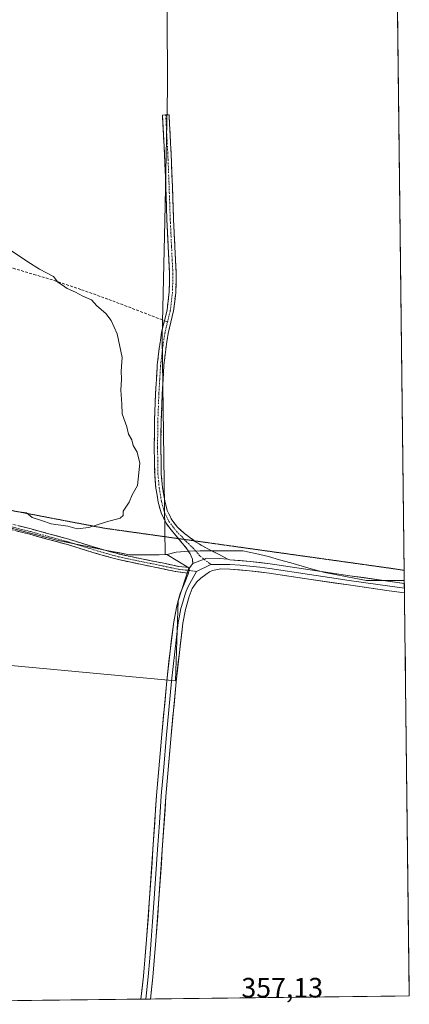
# Model space of a CAD drawing. Units: metres. Extents: x 580507 to 583961, y 4698824 to 4701178.
# Drawn here: x 583822 to 583961, y 4698862 to 4699213 of the extents above; entities that cross this region are included whole.
import ezdxf
from ezdxf.enums import TextEntityAlignment as Align

# ---------------------------------------------------------------- set-up
doc = ezdxf.new("R2010")
doc.units = ezdxf.units.M
doc.header["$MEASUREMENT"] = 0
for name, pattern in [('TRAZO_Y_PUNTO', [1, 0.5, -0.25, 0, -0.25]), ('TRAZOS2', [0.375, 0.25, -0.125]), ('TRAZOSX2', [1.5, 1, -0.5])]:
    doc.linetypes.add(name, pattern=pattern)
for name, color, linetype, lineweight in [('Camino', 19, 'TRAZOSX2', 0), ('Camino Cxs', 19, 'Continuous', 0), ('Camino eje', 19, 'TRAZO_Y_PUNTO', 0), ('Cultivos herbáceos CxS', 92, 'Continuous', 0), ('Cultivos leñosos CxS', 92, 'Continuous', 0), ('Curva de nivel normal', 36, 'Continuous', 0), ('Layer 0', 7, 'Continuous', 0), ('Municipio', 9, 'Continuous', 13), ('Municipio CxS', 142, 'Continuous', 0), ('Rótulo de punto de cota en terreno', 19, 'Continuous', 0), ('Senda', 19, 'TRAZOSX2', 0), ('Vía pecuaria eje', 92, 'TRAZOS2', 0)]:
    doc.layers.add(name, color=color, linetype=linetype, lineweight=lineweight)
doc.styles.add('Arial', font='txt', dxfattribs={"height": 0.2})

# ---------------------------------------------------------------- blocks, each defined once
blk = doc.blocks.new('*U173')
at = {"layer": 'Curva de nivel normal', "color": 36, "linetype": 'Continuous', "lineweight": 0}
blk.add_polyline3d([(583815.33, 4699132.98, 355), (583824.64, 4699126.63, 355), (583828.81, 4699124.03, 355), (583833.83, 4699121.35, 355), (583835.34, 4699119.38, 355), (583837.05, 4699118.36, 355), (583838.77, 4699117.16, 355), (583841.7, 4699115.82, 355), (583844.31, 4699114.43, 355), (583847.45, 4699113.06, 355), (583849.31, 4699110.99, 355), (583852.46, 4699108.2, 355), (583854.46, 4699105.76, 355), (583856.54, 4699100.9, 355), (583858.32, 4699092.46, 355), (583857.96, 4699087.66, 355), (583858.07, 4699084.79, 355), (583857.9, 4699080.84, 355), (583858.26, 4699075.82, 355), (583858.4, 4699072.44, 355), (583859.96, 4699067.82, 355), (583860.62, 4699065.17, 355), (583861.79, 4699063.17, 355), (583862.28, 4699061.14, 355), (583863.65, 4699058.67, 355), (583864.62, 4699054.76, 355), (583863.82, 4699046.8, 355), (583861.92, 4699043.51, 355), (583860.81, 4699040.85, 355), (583858.69, 4699037.67, 355), (583858.7, 4699036.15, 355), (583857.67, 4699035.18, 355), (583852.76, 4699033.92, 355), (583846.48, 4699031.85, 355), (583842.3, 4699031.42, 355), (583838.97, 4699032.29, 355), (583832.97, 4699033.16, 355), (583829.61, 4699034.34, 355), (583826.28, 4699035.37, 355), (583824.23, 4699037.1, 355), (583821.61, 4699037.48, 355)], dxfattribs=at)

msp = doc.modelspace()

# ---------------------------------------------------------------- linework, layer by layer
at = {"layer": 'Camino', "color": 19, "linetype": 'TRAZOSX2', "lineweight": 0}
for points in [[(583873.89, 4699179.06), (583875.07, 4699179.12), (583875.43, 4699172.3), (583875.8, 4699165.48), (583876.28, 4699153.69), (583876.67, 4699141.9), (583877.14, 4699132.16), (583877.63, 4699122.41), (583877.49, 4699115.75), (583876.7, 4699109.1), (583875.73, 4699105.08), (583874.75, 4699101.07), (583873.87, 4699095.36), (583873.24, 4699089.61), (583872.63, 4699079.65), (583872.25, 4699069.68), (583872.15, 4699060.3), (583872.31, 4699050.93), (583872.73, 4699046.15), (583873.53, 4699041.39), (583874.46, 4699037.92), (583876.02, 4699034.64), (583878.1, 4699031.91), (583880.63, 4699029.65), (583884.11, 4699027.09)], [(583873.43, 4699105.64), (583874.36, 4699109.52), (583875.13, 4699115.91), (583875.26, 4699122.38), (583874.78, 4699132.04), (583874.3, 4699141.8), (583873.92, 4699153.61), (583873.44, 4699165.37), (583872.7, 4699178.99), (583873.89, 4699179.06)], [(583878.41, 4699027.89), (583875.84, 4699030.97), (583873.99, 4699033.4), (583872.23, 4699037.1), (583871.21, 4699040.89), (583870.38, 4699045.85), (583869.95, 4699050.8), (583869.78, 4699060.29), (583869.88, 4699069.73), (583870.26, 4699079.77), (583870.88, 4699089.81), (583871.52, 4699095.67), (583872.42, 4699101.53), (583873.43, 4699105.64)], [(583882.04, 4699015.54), (583880.82, 4699015.69), (583878.26, 4699015.98), (583875.52, 4699016.54), (583872.79, 4699017.13), (583864.89, 4699018.73), (583857.02, 4699020.37), (583847.88, 4699022.94), (583838.78, 4699025.77), (583825.35, 4699029.43), (583811.86, 4699032.88)], [(583812.33, 4699034.8), (583825.85, 4699031.33), (583839.33, 4699027.67), (583848.45, 4699024.84), (583857.49, 4699022.28), (583865.29, 4699020.67), (583873.2, 4699019.07), (583875.93, 4699018.47), (583878.57, 4699017.93), (583881.06, 4699017.65), (583882.35, 4699017.49)], [(583883.56, 4699018.99), (583883.43, 4699020.59), (583882.56, 4699022.49), (583881.45, 4699024.24), (583878.41, 4699027.89)], [(583884.11, 4699027.09), (583884.56, 4699026.76), (583888.7, 4699024.3), (583892.74, 4699022.32), (583896, 4699020.57)]]:
    msp.add_lwpolyline(points, dxfattribs=at)
at = {"layer": 'Camino Cxs', "color": 19, "linetype": 'Continuous', "lineweight": 0}
for points in [[(583896, 4699020.57), (583893.11, 4699020.8), (583888.61, 4699020.93), (583883.56, 4699018.99)], [(583882.35, 4699017.49), (583882.04, 4699015.54)]]:
    msp.add_lwpolyline(points, dxfattribs=at)
msp.add_polyline3d([(583896, 4699020.57, 356.74), (583893.11, 4699020.8, 356.77), (583888.61, 4699020.93, 356.76), (583886.09, 4699019.96, 356.77), (583883.56, 4699018.99, 356.71), (583883.43, 4699020.59, 356.63), (583882.56, 4699022.49, 356.49), (583881.45, 4699024.24, 356.36), (583878.65, 4699027.61, 356.14), (583875.84, 4699030.97, 355.91), (583873.99, 4699033.4, 355.62), (583872.23, 4699037.1, 355.45), (583871.21, 4699040.89, 355.39), (583870.8, 4699043.37, 355.35), (583870.38, 4699045.85, 355.32), (583869.95, 4699050.8, 355.26), (583869.87, 4699055.55, 355.26), (583869.78, 4699060.29, 355.32), (583869.83, 4699065.01, 355.42), (583869.88, 4699069.73, 355.49), (583870.01, 4699073.08, 355.5), (583870.13, 4699076.42, 355.51), (583870.26, 4699079.77, 355.53), (583870.47, 4699083.12, 355.58), (583870.67, 4699086.46, 355.63), (583870.88, 4699089.81, 355.67), (583871.2, 4699092.74, 355.69), (583871.52, 4699095.67, 355.7), (583871.97, 4699098.6, 355.73), (583872.42, 4699101.53, 355.79), (583873.43, 4699105.64, 356.01), (583874.36, 4699109.52, 356.29), (583874.75, 4699112.72, 356.58), (583875.13, 4699115.91, 356.73), (583875.2, 4699119.15, 356.82), (583875.26, 4699122.38, 356.88), (583875.02, 4699127.21, 356.99), (583874.78, 4699132.04, 357.11), (583874.54, 4699136.92, 357.2), (583874.3, 4699141.8, 357.25), (583874.17, 4699145.74, 357.27), (583874.05, 4699149.67, 357.28), (583873.92, 4699153.61, 357.3), (583873.76, 4699157.53, 357.3), (583873.6, 4699161.45, 357.31), (583873.44, 4699165.37, 357.32), (583873.19, 4699169.91, 357.35), (583872.95, 4699174.45, 357.4), (583872.7, 4699178.99, 357.48), (583875.07, 4699179.12, 357.57), (583875.25, 4699175.71, 357.44), (583875.43, 4699172.3, 357.33), (583875.62, 4699168.89, 357.28), (583875.8, 4699165.48, 357.26), (583875.96, 4699161.55, 357.24), (583876.12, 4699157.62, 357.23), (583876.28, 4699153.69, 357.24), (583876.41, 4699149.76, 357.25), (583876.54, 4699145.83, 357.25), (583876.67, 4699141.9, 357.26), (583876.91, 4699137.03, 357.24), (583877.14, 4699132.16, 357.16), (583877.39, 4699127.29, 357.03), (583877.63, 4699122.41, 356.92), (583877.56, 4699119.08, 356.86), (583877.49, 4699115.75, 356.76), (583877.1, 4699112.43, 356.59), (583876.7, 4699109.1, 356.33), (583875.73, 4699105.08, 356.1), (583874.75, 4699101.07, 355.93), (583874.31, 4699098.22, 355.86), (583873.87, 4699095.36, 355.82), (583873.56, 4699092.49, 355.79), (583873.24, 4699089.61, 355.78), (583872.94, 4699084.63, 355.71), (583872.63, 4699079.65, 355.65), (583872.44, 4699074.67, 355.61), (583872.25, 4699069.68, 355.58), (583872.2, 4699064.99, 355.5), (583872.15, 4699060.3, 355.42), (583872.23, 4699055.62, 355.39), (583872.31, 4699050.93, 355.39), (583872.73, 4699046.15, 355.44), (583873.53, 4699041.39, 355.5), (583874.46, 4699037.92, 355.57), (583876.02, 4699034.64, 355.76), (583878.1, 4699031.91, 355.97), (583880.63, 4699029.65, 356.16), (583884.56, 4699026.76, 356.36), (583888.7, 4699024.3, 356.63), (583892.74, 4699022.32, 356.75), (583896, 4699020.57, 356.74)], close=True, dxfattribs=at)
msp.add_polyline3d([(583821.34, 4699032.49, 355.45), (583825.85, 4699031.33, 355.41), (583830.34, 4699030.11, 355.35), (583834.84, 4699028.89, 355.29), (583839.33, 4699027.67, 355.37), (583843.89, 4699026.26, 355.44), (583848.45, 4699024.84, 355.46), (583852.97, 4699023.56, 355.47), (583857.49, 4699022.28, 355.55), (583861.39, 4699021.48, 355.56), (583865.29, 4699020.67, 355.65), (583869.25, 4699019.87, 355.85), (583873.2, 4699019.07, 356.1), (583875.93, 4699018.47, 356.3), (583878.57, 4699017.93, 356.49), (583881.06, 4699017.65, 356.68), (583882.35, 4699017.49, 356.74), (583882.35, 4699017.49, 356.74), (583882.04, 4699015.54, 356.83), (583880.82, 4699015.69, 356.77), (583878.26, 4699015.98, 356.56), (583875.52, 4699016.54, 356.34), (583872.79, 4699017.13, 356.15), (583868.84, 4699017.93, 355.94), (583864.89, 4699018.73, 355.8), (583860.96, 4699019.55, 355.73), (583857.02, 4699020.37, 355.69), (583852.45, 4699021.66, 355.62), (583847.88, 4699022.94, 355.57), (583843.33, 4699024.36, 355.61), (583838.78, 4699025.77, 355.64), (583834.3, 4699026.99, 355.59), (583829.83, 4699028.21, 355.59), (583825.35, 4699029.43, 355.73), (583820.85, 4699030.58, 355.8)], dxfattribs=at)
at = {"layer": 'Camino eje', "color": 19, "linetype": 'TRAZO_Y_PUNTO', "lineweight": 0}
for points in [[(583873.89, 4699179.06), (583874.07, 4699175.65), (583874.62, 4699165.43), (583875.1, 4699153.65), (583875.3, 4699147.76), (583875.49, 4699141.85), (583875.73, 4699136.97), (583875.96, 4699132.1), (583876.2, 4699127.27), (583876.45, 4699122.4), (583876.38, 4699119.16), (583876.31, 4699115.83), (583875.93, 4699112.64), (583875.53, 4699109.31), (583875.05, 4699107.3), (583874.54, 4699105.22)], [(583874.54, 4699105.22), (583874.09, 4699103.36), (583873.59, 4699101.3), (583872.7, 4699095.52), (583872.06, 4699089.71), (583871.75, 4699084.69), (583871.45, 4699079.71), (583871.07, 4699069.71), (583870.97, 4699060.3), (583871.05, 4699055.61), (583871.13, 4699050.87), (583871.34, 4699048.48), (583871.56, 4699046), (583872.37, 4699041.14), (583873.35, 4699037.51), (583875.01, 4699034.02), (583876.97, 4699031.44), (583878.37, 4699029.76), (583879.64, 4699028.63), (583880.5, 4699027.6)], [(583818.86, 4699032.11), (583825.6, 4699030.38), (583832.32, 4699028.55), (583839.06, 4699026.72), (583843.62, 4699025.31), (583848.17, 4699023.89), (583852.69, 4699022.61), (583857.26, 4699021.33), (583861.19, 4699020.51), (583865.09, 4699019.7), (583873, 4699018.1), (583874.36, 4699017.8), (583875.73, 4699017.51), (583878.42, 4699016.96), (583880.94, 4699016.67), (583882.2, 4699016.51)], [(583880.5, 4699027.6), (583881.04, 4699026.95), (583883.56, 4699024.63), (583886.13, 4699021.65), (583887.58, 4699020.54)], [(583887.58, 4699020.54), (583890.01, 4699018.68)], [(583882.2, 4699016.51), (583884.82, 4699016.19)]]:
    msp.add_lwpolyline(points, dxfattribs=at)
at = {"layer": 'Cultivos herbáceos CxS', "color": 92, "linetype": 'Continuous', "lineweight": 0}
msp.add_polyline3d([(583709.03, 4698861.72, 348.98), (583707.4, 4698865.18, 349.29), (583705.11, 4698870.03, 349.79), (583700.37, 4698877.95, 350.82), (583697.47, 4698883.52, 351.47), (583695.42, 4698887.47, 351.8), (583698.79, 4698909.6, 353.08), (583701.95, 4698943.63, 352.65), (583702.68, 4698971.19, 352.09), (583703.66, 4698993.32, 354.06), (583877.37, 4698977.11, 356.99), (583878.36, 4699005.73, 356.87), (583882.15, 4699017.49, 356.91), (583874.33, 4699022.24, 356.29), (583873.65, 4699022.23, 356.31), (583872.62, 4699099.83, 355.96), (583873.52, 4699141.18, 357.27), (583874.54, 4699188.15, 357.92), (583874.13, 4699274.52, 358.28), (583955.73, 4699288.29, 358.69), (583960.82, 4698864.69, 357.93), (583709.03, 4698861.72, 348.98)], close=True, dxfattribs=at)
for points in [[(583955.73, 4699288.29, 358.69), (583874.13, 4699274.52, 358.28), (583874.54, 4699188.15, 357.92), (583873.52, 4699141.18, 357.27), (583872.62, 4699099.83, 355.96), (583873.65, 4699022.23, 356.31)], [(583955.73, 4699288.29, 358.69), (583960.82, 4698864.69, 357.93)], [(583707.4, 4698865.18, 349.29), (583705.11, 4698870.03, 349.79), (583700.37, 4698877.95, 350.82), (583697.47, 4698883.52, 351.47), (583695.42, 4698887.47, 351.8), (583698.79, 4698909.6, 353.08), (583701.95, 4698943.63, 352.65), (583702.68, 4698971.19, 352.09), (583703.66, 4698993.32, 354.06), (583877.37, 4698977.11, 356.99), (583878.36, 4699005.73, 356.87), (583882.15, 4699017.49, 356.91), (583874.33, 4699022.24, 356.29), (583873.65, 4699022.23, 356.31)], [(583960.82, 4698864.69, 357.93), (583709.03, 4698861.72, 348.98)]]:
    msp.add_polyline3d(points, dxfattribs=at)
at = {"layer": 'Cultivos leñosos CxS', "color": 92, "linetype": 'Continuous', "lineweight": 0}
for points in [[(583955.73, 4699288.29, 358.69), (583874.13, 4699274.52, 358.28), (583874.54, 4699188.15, 357.92), (583873.52, 4699141.18, 357.27), (583872.62, 4699099.83, 355.96), (583873.65, 4699022.23, 356.31)], [(583874.13, 4699274.52, 358.28), (583874.54, 4699188.15, 357.92), (583873.52, 4699141.18, 357.27), (583872.62, 4699099.83, 355.96), (583873.65, 4699022.23, 356.31), (583873.64, 4699022.23, 356.31), (583868.73, 4699022.12, 356.16), (583868.73, 4699022.12, 356.16), (583860.96, 4699022.14, 355.76), (583852.82, 4699023.67, 355.78), (583852.76, 4699023.68, 355.78), (583835.51, 4699027.26, 355.86), (583790.33, 4699039.15, 356.53)], [(583873.65, 4699022.23, 356.31), (583873.64, 4699022.23, 356.31), (583868.73, 4699022.12, 356.16), (583860.96, 4699022.14, 355.76), (583852.82, 4699023.67, 355.78), (583852.76, 4699023.68, 355.78), (583835.51, 4699027.26, 355.86), (583790.33, 4699039.15, 356.53), (583762.33, 4699042.25, 357.15), (583762.12, 4699042.3, 357.15), (583726.95, 4699051.96, 356.59), (583726.95, 4699051.96, 356.59), (583688.77, 4699058.89, 355.1), (583685.25, 4699058.5, 354.91)], [(583873.65, 4699022.23, 356.31), (583873.64, 4699022.23, 356.31), (583868.73, 4699022.12, 356.16), (583860.96, 4699022.14, 355.76), (583852.82, 4699023.67, 355.78), (583852.76, 4699023.68, 355.78), (583835.51, 4699027.26, 355.86), (583790.33, 4699039.15, 356.53), (583762.33, 4699042.25, 357.15), (583762.12, 4699042.3, 357.15), (583726.95, 4699051.96, 356.59), (583726.95, 4699051.96, 356.59), (583688.77, 4699058.89, 355.1), (583685.25, 4699058.5, 354.91)], [(583790.33, 4699039.15, 356.53), (583835.51, 4699027.26, 355.86), (583852.76, 4699023.68, 355.78), (583852.82, 4699023.67, 355.78), (583860.96, 4699022.14, 355.76), (583868.73, 4699022.12, 356.16), (583873.64, 4699022.23, 356.31), (583873.65, 4699022.23, 356.31), (583874.33, 4699022.24, 356.29), (583882.15, 4699017.49, 356.91), (583878.36, 4699005.73, 356.87), (583877.37, 4698977.11, 356.99), (583703.66, 4698993.32, 354.06)], [(583707.4, 4698865.18, 349.29), (583705.11, 4698870.03, 349.79), (583700.37, 4698877.95, 350.82), (583697.47, 4698883.52, 351.47), (583695.42, 4698887.47, 351.8), (583698.79, 4698909.6, 353.08), (583701.95, 4698943.63, 352.65), (583702.68, 4698971.19, 352.09), (583703.66, 4698993.32, 354.06), (583877.37, 4698977.11, 356.99), (583878.36, 4699005.73, 356.87), (583882.15, 4699017.49, 356.91), (583874.33, 4699022.24, 356.29), (583873.65, 4699022.23, 356.31)]]:
    msp.add_polyline3d(points, dxfattribs=at)
at = {"layer": 'Layer 0', "linetype": 'Continuous', "lineweight": 0}
for points in [[(583882.35, 4699017.49), (583883.56, 4699018.99)], [(583890.01, 4699018.68), (583884.82, 4699016.19)], [(583959.07, 4699010.2), (583953.87, 4699010.94), (583939.4, 4699012.99), (583932.3, 4699014.04), (583925.19, 4699015.09), (583911, 4699017.24), (583907.43, 4699017.66), (583903.91, 4699018.07), (583900.42, 4699018.36), (583896.8, 4699018.66), (583895.16, 4699018.7), (583890.01, 4699018.68)], [(583896, 4699020.57), (583896.78, 4699020.34), (583904.08, 4699019.73), (583911.22, 4699018.89), (583925.44, 4699016.74), (583939.64, 4699014.64), (583959.05, 4699011.89)], [(583865.05, 4698863.56), (583865.91, 4698871.73), (583867.07, 4698884.79), (583868.02, 4698897.87), (583869.31, 4698917.02), (583870.62, 4698936.17), (583872.36, 4698956.66), (583874.3, 4698977.13), (583875.43, 4698987.67), (583876.73, 4698998.19), (583877.68, 4699003.28), (583879.06, 4699008.3), (583880.42, 4699011.63), (583882.04, 4699015.54)], [(583884.82, 4699016.19), (583881.9, 4699010.84), (583881.22, 4699009.17), (583880.65, 4699007.76), (583879.96, 4699005.25), (583879.31, 4699002.91), (583878.84, 4699000.36), (583878.38, 4698997.94), (583877.09, 4698987.48), (583876.53, 4698982.24), (583875.96, 4698976.97), (583874.99, 4698966.73), (583874.03, 4698956.51), (583873.16, 4698946.29), (583872.29, 4698936.05), (583871.63, 4698926.47), (583870.98, 4698916.91), (583869.69, 4698897.76), (583869.22, 4698891.22), (583868.74, 4698884.66), (583868.16, 4698878.13), (583867.58, 4698871.57), (583866.74, 4698863.58)], [(583959.09, 4699008.51), (583953.64, 4699009.28), (583939.16, 4699011.33), (583924.94, 4699013.44), (583910.78, 4699015.58), (583903.74, 4699016.4), (583896.75, 4699016.99), (583893.53, 4699017.05), (583890.63, 4699016.54), (583889.5, 4699016.02), (583888.17, 4699015.11), (583886.41, 4699013.81), (583885.03, 4699012.47), (583883.38, 4699010.04), (583882.24, 4699007.22), (583880.94, 4699002.53), (583880.03, 4698997.68), (583878.75, 4698987.29), (583877.62, 4698976.8), (583875.69, 4698956.36), (583873.95, 4698935.92), (583872.65, 4698916.8), (583871.36, 4698897.64), (583870.4, 4698884.52), (583869.24, 4698871.4), (583868.42, 4698863.6)], [(583959.05, 4699011.89), (583959.07, 4699010.2)], [(583959.07, 4699010.2), (583959.09, 4699008.51)], [(583866.74, 4698863.58), (583865.05, 4698863.56)], [(583868.42, 4698863.6), (583866.74, 4698863.58)]]:
    msp.add_lwpolyline(points, dxfattribs=at)
msp.add_polyline3d([(583896, 4699020.57, 356.74), (583896.78, 4699020.34, 356.74), (583900.43, 4699020.04, 356.77), (583904.08, 4699019.73, 356.8), (583907.65, 4699019.31, 356.84), (583911.22, 4699018.89, 356.88), (583915.96, 4699018.17, 356.92), (583920.7, 4699017.46, 356.96), (583925.44, 4699016.74, 357), (583930.17, 4699016.04, 357.01), (583934.91, 4699015.34, 357.04), (583939.64, 4699014.64, 357.06), (583944.46, 4699013.96, 357.09), (583949.28, 4699013.27, 357.12), (583954.11, 4699012.59, 357.09), (583958.93, 4699011.91, 357.06), (583959.05, 4699011.89, 357.06), (583959.09, 4699008.51, 357.03), (583956.37, 4699008.9, 357), (583953.64, 4699009.28, 357.01), (583948.81, 4699009.96, 357), (583943.99, 4699010.65, 357.02), (583939.16, 4699011.33, 357.07), (583934.42, 4699012.03, 357.09), (583929.68, 4699012.74, 357.06), (583924.94, 4699013.44, 357), (583920.22, 4699014.15, 356.94), (583915.5, 4699014.87, 356.9), (583910.78, 4699015.58, 356.84), (583907.26, 4699015.99, 356.86), (583903.74, 4699016.4, 356.79), (583900.25, 4699016.7, 356.73), (583896.75, 4699016.99, 356.7), (583893.53, 4699017.05, 356.73), (583890.63, 4699016.54, 356.73), (583889.5, 4699016.02, 356.73), (583888.17, 4699015.11, 356.74), (583886.41, 4699013.81, 356.77), (583885.03, 4699012.47, 356.78), (583883.38, 4699010.04, 356.77), (583882.24, 4699007.22, 356.79), (583880.94, 4699002.53, 356.79), (583880.03, 4698997.68, 356.79), (583879.6, 4698994.22, 356.78), (583879.18, 4698990.75, 356.85), (583878.75, 4698987.29, 356.91), (583878.37, 4698983.79, 356.96), (583878, 4698980.3, 356.99), (583877.62, 4698976.8, 357.01), (583877.23, 4698972.71, 357.03), (583876.85, 4698968.62, 357.04), (583876.46, 4698964.54, 357.05), (583876.08, 4698960.45, 357.06), (583875.69, 4698956.36, 357.06), (583875.34, 4698952.27, 357.06), (583874.99, 4698948.18, 357.06), (583874.65, 4698944.1, 357.08), (583874.3, 4698940.01, 357.09), (583873.95, 4698935.92, 357.1), (583873.63, 4698931.14, 357.11), (583873.3, 4698926.36, 357.11), (583872.98, 4698921.58, 357.11), (583872.65, 4698916.8, 357.1), (583872.33, 4698912.01, 357.09), (583872.01, 4698907.22, 357.06), (583871.68, 4698902.43, 357.02), (583871.36, 4698897.64, 356.98), (583871.04, 4698893.27, 356.99), (583870.72, 4698888.89, 356.94), (583870.4, 4698884.52, 356.9), (583870.01, 4698880.15, 356.85), (583869.63, 4698875.77, 356.82), (583869.24, 4698871.4, 356.81), (583868.8, 4698867.18, 356.81), (583868.42, 4698863.6, 356.8), (583865.05, 4698863.56, 356.72), (583865.47, 4698867.52, 356.78), (583865.91, 4698871.73, 356.79), (583866.3, 4698876.08, 356.78), (583866.68, 4698880.44, 356.79), (583867.07, 4698884.79, 356.83), (583867.39, 4698889.15, 356.87), (583867.7, 4698893.51, 356.91), (583868.02, 4698897.87, 356.93), (583868.34, 4698902.66, 356.97), (583868.67, 4698907.45, 357), (583868.99, 4698912.23, 357.03), (583869.31, 4698917.02, 357.05), (583869.64, 4698921.81, 357.07), (583869.97, 4698926.6, 357.08), (583870.29, 4698931.38, 357.08), (583870.62, 4698936.17, 357.06), (583870.97, 4698940.27, 357.05), (583871.32, 4698944.37, 357.05), (583871.66, 4698948.46, 357), (583872.01, 4698952.56, 356.98), (583872.36, 4698956.66, 356.96), (583872.75, 4698960.75, 356.93), (583873.14, 4698964.85, 356.89), (583873.52, 4698968.94, 356.87), (583873.91, 4698973.04, 356.91), (583874.3, 4698977.13, 356.91), (583874.68, 4698980.64, 356.89), (583875.05, 4698984.16, 356.87), (583875.43, 4698987.67, 356.86), (583875.86, 4698991.18, 356.86), (583876.3, 4698994.68, 356.85), (583876.73, 4698998.19, 356.86), (583877.21, 4699000.74, 356.81), (583877.68, 4699003.28, 356.77), (583878.37, 4699005.79, 356.75), (583879.06, 4699008.3, 356.75), (583880.42, 4699011.63, 356.84), (583882.04, 4699015.54, 356.83), (583882.35, 4699017.49, 356.74), (583883.56, 4699018.99, 356.71), (583886.09, 4699019.96, 356.77), (583888.61, 4699020.93, 356.76), (583893.11, 4699020.8, 356.77), (583896, 4699020.57, 356.74)], close=True, dxfattribs=at)
at = {"layer": 'Municipio', "color": 9, "linetype": 'Continuous', "lineweight": 13}
msp.add_polyline3d([(583817.44, 4699031.98, 355.71), (583821.95, 4699030.79, 355.71), (583826.47, 4699029.6, 355.64), (583830.98, 4699028.41, 355.48), (583835.5, 4699027.22, 355.51), (583839.82, 4699026.32, 355.53), (583844.14, 4699025.43, 355.5), (583848.46, 4699024.54, 355.47), (583852.78, 4699023.64, 355.47), (583856.88, 4699022.87, 355.51), (583860.98, 4699022.09, 355.51), (583864.86, 4699022.09, 355.53), (583868.74, 4699022.08, 355.66), (583871.54, 4699022.14, 355.79), (583874.35, 4699022.2, 355.81), (583877.66, 4699023.08, 355.87), (583882.3, 4699023.35, 356.43), (583886.19, 4699023.58, 356.62), (583889.98, 4699023.57, 356.71), (583893.77, 4699023.57, 356.71), (583897.56, 4699023.56, 356.68), (583901.35, 4699023.56, 356.7), (583905.93, 4699022.54, 356.74), (583910.51, 4699021.51, 356.8), (583914.53, 4699020.36, 356.86), (583918.55, 4699019.21, 356.92), (583922.58, 4699018.06, 356.97), (583926.6, 4699016.91, 357), (583930.62, 4699015.76, 357.01), (583934.34, 4699015.05, 357.04), (583938.07, 4699014.35, 357.07), (583941.79, 4699013.64, 357.09), (583945.51, 4699012.94, 357.09), (583950.02, 4699012.95, 357.11), (583954.53, 4699012.95, 357.09), (583959.04, 4699012.96, 357.07)], dxfattribs=at)
msp.add_polyline3d([(583817.44, 4699031.98, 355.71), (583821.95, 4699030.79, 355.71), (583826.47, 4699029.6, 355.64), (583830.98, 4699028.41, 355.48), (583835.5, 4699027.22, 355.51), (583839.82, 4699026.32, 355.53), (583844.14, 4699025.43, 355.5), (583848.46, 4699024.54, 355.47), (583852.78, 4699023.64, 355.47), (583856.88, 4699022.87, 355.51), (583860.98, 4699022.09, 355.51), (583864.86, 4699022.09, 355.53), (583868.74, 4699022.08, 355.66), (583871.54, 4699022.14, 355.79), (583874.35, 4699022.2, 355.81), (583877.66, 4699023.08, 355.87), (583882.3, 4699023.35, 356.43), (583886.19, 4699023.58, 356.62), (583889.98, 4699023.57, 356.71), (583893.77, 4699023.57, 356.71), (583897.56, 4699023.56, 356.68), (583901.35, 4699023.56, 356.7), (583905.93, 4699022.54, 356.74), (583910.51, 4699021.51, 356.8), (583914.53, 4699020.36, 356.86), (583918.55, 4699019.21, 356.92), (583922.58, 4699018.06, 356.97), (583926.6, 4699016.91, 357), (583930.62, 4699015.76, 357.01), (583934.34, 4699015.05, 357.04), (583938.07, 4699014.35, 357.07), (583941.79, 4699013.64, 357.09), (583945.51, 4699012.94, 357.09), (583950.02, 4699012.95, 357.11), (583954.53, 4699012.95, 357.09), (583959.04, 4699012.96, 357.07)], dxfattribs=at)
at = {"layer": 'Municipio CxS', "color": 142, "linetype": 'Continuous', "lineweight": 0}
for points in [[(583956.58, 4699217.48, 358.54), (583956.64, 4699212.49, 358.53), (583956.7, 4699207.5, 358.53), (583956.76, 4699202.51, 358.54), (583956.82, 4699197.52, 358.55), (583956.88, 4699192.53, 358.54), (583956.94, 4699187.55, 358.55), (583957, 4699182.56, 358.56), (583957.06, 4699177.57, 358.55), (583957.12, 4699172.58, 358.55), (583957.18, 4699167.59, 358.54), (583957.24, 4699162.61, 358.56), (583957.3, 4699157.62, 358.53), (583957.36, 4699152.63, 358.46), (583957.42, 4699147.64, 358.39), (583957.48, 4699142.65, 358.33), (583957.54, 4699137.66, 358.27), (583957.6, 4699132.68, 358.22), (583957.66, 4699127.69, 358.14), (583957.72, 4699122.7, 358.02), (583957.78, 4699117.71, 357.9), (583957.84, 4699112.72, 357.79), (583957.9, 4699107.73, 357.64), (583957.96, 4699102.75, 357.03), (583958.02, 4699097.76, 356.69), (583958.08, 4699092.77, 356.54), (583958.14, 4699087.78, 356.44), (583958.2, 4699082.79, 356.35), (583958.26, 4699077.8, 356.3), (583958.32, 4699072.82, 356.29), (583958.38, 4699067.83, 356.28), (583958.44, 4699062.84, 356.3), (583958.5, 4699057.85, 356.3), (583958.56, 4699052.86, 356.33), (583958.62, 4699047.87, 356.34), (583958.68, 4699042.89, 356.38), (583958.74, 4699037.9, 356.42), (583958.8, 4699032.91, 356.5), (583958.86, 4699027.92, 356.6), (583958.92, 4699022.93, 356.76), (583958.98, 4699017.95, 356.9), (583959.04, 4699012.96, 357.07), (583954.53, 4699012.95, 357.09), (583950.02, 4699012.95, 357.11), (583945.51, 4699012.94, 357.09), (583941.79, 4699013.64, 357.09), (583938.07, 4699014.35, 357.07), (583934.34, 4699015.05, 357.04), (583930.62, 4699015.76, 357.01), (583926.6, 4699016.91, 357), (583922.58, 4699018.06, 356.97), (583918.55, 4699019.21, 356.92), (583914.53, 4699020.36, 356.86), (583910.51, 4699021.51, 356.8), (583905.93, 4699022.54, 356.74), (583901.35, 4699023.56, 356.7), (583897.56, 4699023.56, 356.68), (583893.77, 4699023.57, 356.71), (583889.98, 4699023.57, 356.71), (583886.19, 4699023.58, 356.62), (583882.3, 4699023.35, 356.43), (583877.66, 4699023.08, 355.87), (583874.35, 4699022.2, 355.81), (583871.54, 4699022.14, 355.79), (583868.74, 4699022.08, 355.66), (583864.86, 4699022.09, 355.53), (583860.98, 4699022.09, 355.51), (583856.88, 4699022.87, 355.51), (583852.78, 4699023.64, 355.47), (583848.46, 4699024.54, 355.47), (583844.14, 4699025.43, 355.5), (583839.82, 4699026.32, 355.53), (583835.5, 4699027.22, 355.51), (583830.98, 4699028.41, 355.48), (583826.47, 4699029.6, 355.64), (583821.95, 4699030.79, 355.71), (583817.44, 4699031.98, 355.71)], [(583817.44, 4699031.98, 355.71), (583821.95, 4699030.79, 355.71), (583826.47, 4699029.6, 355.64), (583830.98, 4699028.41, 355.48), (583835.5, 4699027.22, 355.51), (583839.82, 4699026.32, 355.53), (583844.14, 4699025.43, 355.5), (583848.46, 4699024.54, 355.47), (583852.78, 4699023.64, 355.47), (583856.88, 4699022.87, 355.51), (583860.98, 4699022.09, 355.51), (583864.86, 4699022.09, 355.53), (583868.74, 4699022.08, 355.66), (583871.54, 4699022.14, 355.79), (583874.35, 4699022.2, 355.81), (583877.66, 4699023.08, 355.87), (583882.3, 4699023.35, 356.43), (583886.19, 4699023.58, 356.62), (583889.98, 4699023.57, 356.71), (583893.77, 4699023.57, 356.71), (583897.56, 4699023.56, 356.68), (583901.35, 4699023.56, 356.7), (583905.93, 4699022.54, 356.74), (583910.51, 4699021.51, 356.8), (583914.53, 4699020.36, 356.86), (583918.55, 4699019.21, 356.92), (583922.58, 4699018.06, 356.97), (583926.6, 4699016.91, 357), (583930.62, 4699015.76, 357.01), (583934.34, 4699015.05, 357.04), (583938.07, 4699014.35, 357.07), (583941.79, 4699013.64, 357.09), (583945.51, 4699012.94, 357.09), (583950.02, 4699012.95, 357.11), (583954.53, 4699012.95, 357.09), (583959.04, 4699012.96, 357.07), (583959.1, 4699008.01, 357.05), (583959.16, 4699003.07, 357.27), (583959.22, 4698998.13, 357.33), (583959.28, 4698993.19, 357.36), (583959.34, 4698988.25, 357.4), (583959.4, 4698983.3, 357.5), (583959.45, 4698978.36, 357.62), (583959.51, 4698973.42, 357.69), (583959.57, 4698968.48, 357.74), (583959.63, 4698963.53, 357.79), (583959.69, 4698958.59, 357.85), (583959.75, 4698953.65, 357.9), (583959.81, 4698948.71, 357.95), (583959.87, 4698943.77, 357.97), (583959.93, 4698938.82, 358.01), (583959.99, 4698933.88, 358.02), (583960.05, 4698928.94, 358.03), (583960.11, 4698924, 358.04), (583960.17, 4698919.05, 358.04), (583960.23, 4698914.11, 358.03), (583960.29, 4698909.17, 358.05), (583960.35, 4698904.23, 358.09), (583960.4, 4698899.29, 358.13), (583960.46, 4698894.34, 358.15), (583960.52, 4698889.4, 358.12), (583960.58, 4698884.46, 358.06), (583960.64, 4698879.52, 358.03), (583960.7, 4698874.57, 358), (583960.76, 4698869.63, 357.96), (583960.82, 4698864.69, 357.92), (583955.82, 4698864.63, 357.89), (583950.83, 4698864.57, 357.85), (583945.83, 4698864.51, 357.82), (583940.84, 4698864.45, 357.85), (583935.84, 4698864.4, 357.85), (583930.85, 4698864.34, 357.71), (583925.85, 4698864.28, 357.63), (583920.85, 4698864.22, 357.56), (583915.86, 4698864.16, 357.47), (583910.86, 4698864.1, 357.34), (583905.87, 4698864.04, 357.23), (583900.87, 4698863.98, 357.13), (583895.88, 4698863.92, 357.07), (583890.88, 4698863.87, 357.02), (583885.88, 4698863.81, 356.96), (583880.89, 4698863.75, 356.94), (583875.89, 4698863.69, 356.96), (583870.9, 4698863.63, 356.8), (583865.9, 4698863.57, 356.77), (583860.91, 4698863.51, 356.51), (583855.91, 4698863.45, 356.38), (583850.91, 4698863.39, 356.3), (583845.92, 4698863.33, 356.28), (583840.92, 4698863.28, 356.26), (583835.93, 4698863.22, 356.27), (583830.93, 4698863.16, 356.28), (583825.94, 4698863.1, 356.25), (583820.94, 4698863.04, 356.2)]]:
    msp.add_polyline3d(points, dxfattribs=at)
at = {"layer": 'Senda', "color": 19, "linetype": 'TRAZOSX2', "lineweight": 0}
for points in [[(583765.35, 4699148.98), (583773.35, 4699146.1), (583781.92, 4699142.57), (583790.31, 4699138.61), (583808.87, 4699128.69), (583814.08, 4699126.35), (583819.43, 4699124.34), (583826.77, 4699122.17), (583834.09, 4699119.98), (583843.85, 4699116.69), (583853.55, 4699113.2), (583873.43, 4699105.64)], [(583873.43, 4699105.64), (583874.54, 4699105.22)]]:
    msp.add_lwpolyline(points, dxfattribs=at)
at = {"layer": 'Vía pecuaria eje', "color": 92, "linetype": 'TRAZOS2', "lineweight": 0}
for points in [[(583878.41, 4699027.89, 356.15), (583876.34, 4699028.18, 356.07), (583871.49, 4699028.86, 355.43), (583866.63, 4699029.54, 355.18), (583861.77, 4699030.22, 355.09), (583856.91, 4699030.9, 355.18), (583852.05, 4699031.58, 355.12), (583847.15, 4699032.51, 354.99), (583842.24, 4699033.45, 354.9), (583837.34, 4699034.39, 354.88), (583832.43, 4699035.32, 354.88), (583827.53, 4699036.26, 354.93), (583822.62, 4699037.19, 354.97), (583817.72, 4699038.13, 355.02)], [(583880.5, 4699027.6, 356.23), (583878.41, 4699027.89, 356.15)], [(583884.11, 4699027.09, 356.33), (583881.2, 4699027.5, 356.26), (583880.5, 4699027.6, 356.23)], [(583959, 4699016.56, 356.95), (583954.08, 4699017.3, 356.95), (583949.22, 4699017.98, 356.93), (583944.37, 4699018.66, 356.92), (583939.51, 4699019.34, 356.93), (583934.65, 4699020.02, 356.94), (583929.79, 4699020.7, 356.92), (583924.93, 4699021.38, 356.89), (583920.07, 4699022.06, 356.84), (583915.21, 4699022.74, 356.8), (583910.35, 4699023.42, 356.75), (583905.5, 4699024.1, 356.7), (583900.64, 4699024.78, 356.66), (583895.78, 4699025.46, 356.59), (583890.92, 4699026.14, 356.52), (583886.06, 4699026.82, 356.38), (583884.11, 4699027.09, 356.33)]]:
    msp.add_polyline3d(points, dxfattribs=at)

# ---------------------------------------------------------------- block references
at = {"layer": 'Curva de nivel normal', "color": 36, "linetype": 'Continuous', "lineweight": 0}
msp.add_blockref('*U173', (0, 0), dxfattribs=at)

# ---------------------------------------------------------------- texts
at = {"layer": 'Rótulo de punto de cota en terreno', "color": 19, "linetype": 'Continuous', "lineweight": 0, "style": 'Arial'}
msp.add_text('357,13', height=7, dxfattribs=at).set_placement((583900.89, 4698861.95), align=Align.BOTTOM_LEFT)

doc.saveas('drawing.dxf')
